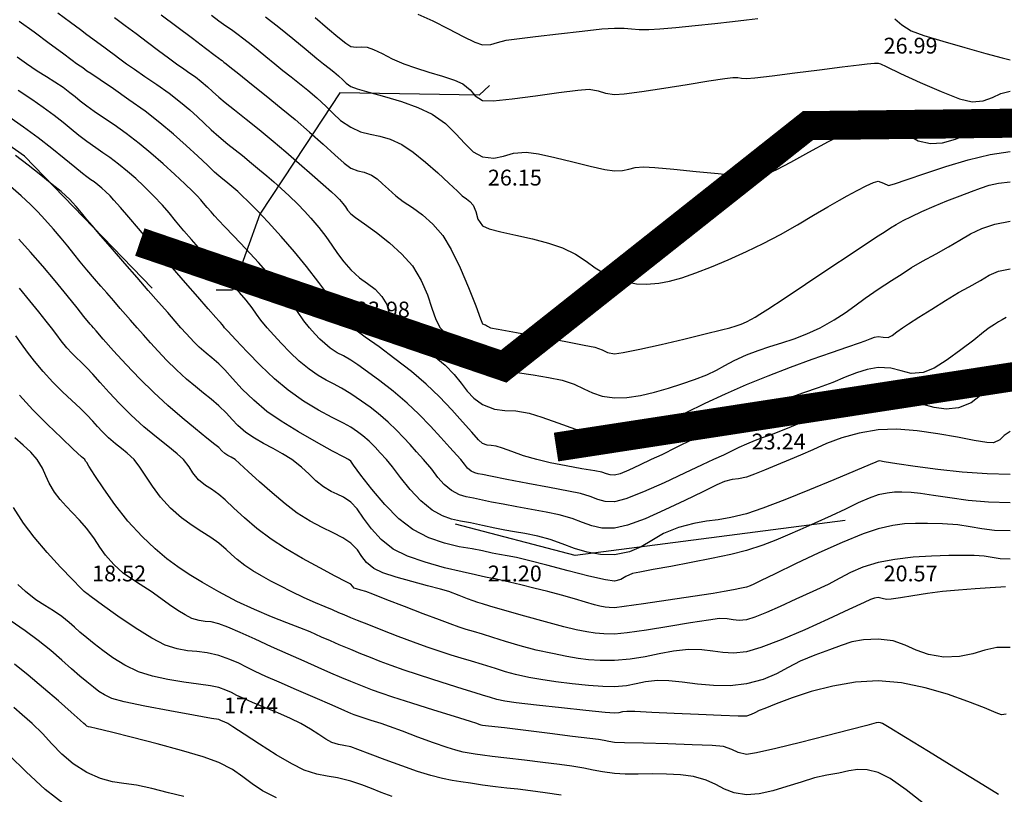
# Model space of a CAD drawing. Units: metres. Extents: x -132977 to -20998, y -286672 to -218598.
# Drawn here: x -23309 to -23271, y -285194 to -285164 of the extents above; entities that cross this region are included whole.
import ezdxf

# ---------------------------------------------------------------- set-up
doc = ezdxf.new("R2010")
doc.units = ezdxf.units.M
doc.header["$LTSCALE"] = 3
doc.header["$PDMODE"] = 1
doc.linetypes.add('NDTB_final$0$2-2', pattern=[10, 5, -5])
doc.layers.get('0').update_dxf_attribs({"lineweight": 0})
doc.layers.add('0 xref levantamento novo', color=7, linetype='Continuous', lineweight=0)
doc.layers.add('0 xref pp', color=7, linetype='Continuous', lineweight=0)
doc.layers.add('3.2-AAT.UP12.NDTB PP_PP-Planta Geral do PP$0$LOT-00-muro', color=7, linetype='Continuous', lineweight=15, true_color=0xe2986a)
for name, color, linetype in [('NDTB_final$0$CAMINHOS_PE_POSTO', 250, 'NDTB_final$0$2-2'), ('NDTB_final$0$Cotas1', 250, 'Continuous'), ('NDTB_final$0$CURVAS_DE_NIVEL_MESTRAS', 250, 'Continuous'), ('NDTB_final$0$CURVAS_DE_NIVEL_SECUNDARIAS', 250, 'Continuous'), ('NDTB_final$0$Pontos 3D', 250, 'Continuous')]:
    doc.layers.add(name, color=color, linetype=linetype)
doc.styles.add('NDTB_final$0$Standard', font='simplex.shx')

# ---------------------------------------------------------------- blocks, each defined once
blk = doc.blocks.new('3.2-AAT.UP12.NDTB PP_PP-Planta Geral do PP')
at = {"layer": '3.2-AAT.UP12.NDTB PP_PP-Planta Geral do PP$0$LOT-00-muro', "const_width": 1.1}
for points in [[(-23303.986, -285172.887), (-23290.195, -285177.597), (-23278.662, -285168.474), (-23258.337, -285168.235), (-23238.44, -285171.133), (-23218.709, -285170.458), (-23204.372, -285164.547)], [(-23288.21, -285180.655), (-23256.788, -285175.819)]]:
    blk.add_lwpolyline(points, dxfattribs=at)
blk = doc.blocks.new('*U106')
at = {"color": 0, "linetype": 'ByBlock', "lineweight": -2}
blk.add_point((0, 0), dxfattribs=at)
blk = doc.blocks.new('NDTB_final')
at = {"layer": 'NDTB_final$0$CAMINHOS_PE_POSTO', "flags": 128}
for points in [[(-23288.724, -285081.332), (-23289.441, -285085.453), (-23291.359, -285089.285), (-23295.424, -285091.7), (-23299.029, -285093.041), (-23303.286, -285096.95), (-23307.198, -285101.281), (-23313.038, -285104.598), (-23317.142, -285108.43), (-23316.568, -285112.545), (-23311.774, -285120.172), (-23308.054, -285126.091), (-23303.256, -285129.041), (-23297.081, -285134.253), (-23292.542, -285137.416), (-23287.48, -285138.375), (-23282.648, -285141.364), (-23285.505, -285144.393), (-23287.914, -285149.64), (-23287.914, -285153.14), (-23286.31, -285159.413), (-23289.213, -285165.586), (-23291.128, -285167.315), (-23296.407, -285167.235), (-23297.72, -285169.229), (-23299.433, -285171.828), (-23300.471, -285174.708), (-23303.449, -285174.708)], [(-23220.407, -285182.847), (-23223.804, -285179.543), (-23231.299, -285176.462), (-23243.026, -285175.918), (-23255.297, -285178.033), (-23260.773, -285179.804), (-23267.273, -285179.804), (-23274.434, -285183.066), (-23287.491, -285184.758), (-23295.833, -285182.583), (-23308.359, -285169.632), (-23316.459, -285163.953), (-23327.945, -285161.114)]]:
    blk.add_lwpolyline(points, dxfattribs=at)
at = {"layer": 'NDTB_final$0$CURVAS_DE_NIVEL_MESTRAS', "linetype": 'Continuous', "lineweight": -3, "flags": 128}
for points, elevation in [([(-23293.447, -285164.248), (-23292.875, -285164.508), (-23292.284, -285164.808), (-23291.734, -285165.094), (-23291.284, -285165.313), (-23290.994, -285165.412), (-23290.681, -285165.401), (-23290.425, -285165.322), (-23290.102, -285165.24), (-23289.699, -285165.186), (-23288.987, -285165.097), (-23288.114, -285164.992), (-23287.226, -285164.891), (-23286.47, -285164.813), (-23285.994, -285164.776), (-23285.63, -285164.779), (-23285.346, -285164.804), (-23285.062, -285164.83), (-23284.697, -285164.835), (-23284.281, -285164.809), (-23283.666, -285164.753), (-23282.942, -285164.679), (-23282.196, -285164.599), (-23281.517, -285164.525), (-23280.994, -285164.469), (-23280.56, -285164.421)], 27.5), ([(-23275.364, -285164.422), (-23275.106, -285164.657), (-23274.745, -285164.883), (-23274.273, -285165.057), (-23273.551, -285165.28), (-23272.721, -285165.517), (-23271.923, -285165.736), (-23271.3, -285165.905), (-23270.994, -285165.988)], 27.5), ([(-23304.946, -285164.378), (-23304.538, -285164.676), (-23304.13, -285164.98), (-23303.698, -285165.306), (-23303.276, -285165.626), (-23302.899, -285165.91), (-23302.6, -285166.132), (-23302.323, -285166.328), (-23302.091, -285166.485), (-23301.88, -285166.631), (-23301.66, -285166.798), (-23301.417, -285167.007), (-23301.232, -285167.184), (-23300.994, -285167.399), (-23300.75, -285167.599), (-23300.396, -285167.88), (-23299.958, -285168.227), (-23299.461, -285168.627), (-23298.929, -285169.067), (-23298.449, -285169.474), (-23297.942, -285169.911), (-23297.454, -285170.337), (-23297.031, -285170.71), (-23296.718, -285170.989), (-23296.561, -285171.132), (-23296.419, -285171.274), (-23296.287, -285171.425), (-23296.193, -285171.552), (-23296.11, -285171.673), (-23295.994, -285171.813), (-23295.816, -285171.952), (-23295.47, -285172.198), (-23295.02, -285172.528), (-23294.525, -285172.919), (-23294.049, -285173.348), (-23293.654, -285173.792), (-23293.318, -285174.339), (-23293.083, -285174.888), (-23292.912, -285175.397), (-23292.765, -285175.825), (-23292.602, -285176.132), (-23292.376, -285176.362), (-23292.154, -285176.512), (-23291.928, -285176.647), (-23291.688, -285176.826), (-23291.492, -285177.038), (-23291.357, -285177.227), (-23291.214, -285177.399), (-23290.994, -285177.558), (-23290.704, -285177.654), (-23290.247, -285177.742), (-23289.686, -285177.828), (-23289.081, -285177.917), (-23288.493, -285178.013), (-23287.984, -285178.122), (-23287.517, -285178.276), (-23287.153, -285178.443), (-23286.822, -285178.599), (-23286.459, -285178.721), (-23285.994, -285178.785), (-23285.521, -285178.772), (-23285.011, -285178.697), (-23284.482, -285178.577), (-23283.952, -285178.426), (-23283.438, -285178.262), (-23282.96, -285178.098), (-23282.493, -285177.916), (-23282.132, -285177.741), (-23281.809, -285177.563), (-23281.453, -285177.373), (-23280.994, -285177.161), (-23280.55, -285176.991), (-23280.105, -285176.845), (-23279.654, -285176.703), (-23279.19, -285176.55), (-23278.707, -285176.365), (-23278.201, -285176.132), (-23277.664, -285175.837), (-23277.252, -285175.568), (-23276.888, -285175.301), (-23276.494, -285175.011), (-23275.994, -285174.674), (-23275.493, -285174.349), (-23275.096, -285174.087), (-23274.731, -285173.852), (-23274.323, -285173.611), (-23273.799, -285173.327), (-23273.33, -285173.064), (-23272.91, -285172.81), (-23272.503, -285172.576), (-23272.072, -285172.372), (-23271.581, -285172.21), (-23270.994, -285172.1)], 25), ([(-23270.994, -285181.695), (-23271.87, -285181.674), (-23272.81, -285181.604), (-23273.743, -285181.504), (-23274.596, -285181.392), (-23275.295, -285181.288), (-23275.769, -285181.212), (-23275.944, -285181.182), (-23275.994, -285181.186), (-23276.038, -285181.206), (-23276.091, -285181.229), (-23276.308, -285181.321), (-23276.874, -285181.56), (-23277.676, -285181.895), (-23278.601, -285182.275), (-23279.538, -285182.649), (-23280.373, -285182.968), (-23280.994, -285183.18), (-23281.583, -285183.329), (-23282.062, -285183.409), (-23282.503, -285183.467), (-23282.981, -285183.55), (-23283.567, -285183.705), (-23284.139, -285183.936), (-23284.581, -285184.191), (-23284.98, -285184.433), (-23285.423, -285184.627), (-23285.994, -285184.736), (-23286.529, -285184.73), (-23287.033, -285184.64), (-23287.513, -285184.495), (-23287.978, -285184.326), (-23288.436, -285184.162), (-23288.896, -285184.034), (-23289.387, -285183.935), (-23289.787, -285183.865), (-23290.151, -285183.805), (-23290.535, -285183.733), (-23290.994, -285183.628), (-23291.454, -285183.529), (-23291.83, -285183.462), (-23292.168, -285183.386), (-23292.512, -285183.26), (-23292.905, -285183.043), (-23293.335, -285182.698), (-23293.743, -285182.262), (-23294.11, -285181.808), (-23294.415, -285181.407), (-23294.637, -285181.132), (-23294.873, -285180.87), (-23295.063, -285180.662), (-23295.298, -285180.436), (-23295.535, -285180.232), (-23295.735, -285180.083), (-23295.994, -285179.907), (-23296.272, -285179.749), (-23296.691, -285179.533), (-23297.209, -285179.256), (-23297.782, -285178.915), (-23298.367, -285178.505), (-23298.878, -285178.074), (-23299.413, -285177.566), (-23299.922, -285177.05), (-23300.353, -285176.594), (-23300.653, -285176.265), (-23300.772, -285176.132), (-23300.82, -285176.069), (-23300.868, -285176.006), (-23300.927, -285175.941), (-23300.994, -285175.87), (-23301.109, -285175.739), (-23301.392, -285175.417), (-23301.792, -285174.961), (-23302.26, -285174.426), (-23302.748, -285173.868), (-23303.205, -285173.343), (-23303.629, -285172.853), (-23304.036, -285172.379), (-23304.407, -285171.944), (-23304.724, -285171.575), (-23304.966, -285171.296), (-23305.116, -285171.132), (-23305.282, -285170.968), (-23305.422, -285170.842), (-23305.577, -285170.715), (-23305.723, -285170.606), (-23305.844, -285170.525), (-23305.994, -285170.42), (-23306.158, -285170.288), (-23306.452, -285170.045), (-23306.848, -285169.72), (-23307.322, -285169.341), (-23307.845, -285168.935), (-23308.393, -285168.531), (-23308.955, -285168.142)], 22.5), ([(-23270.994, -285188.256), (-23271.506, -285188.253), (-23271.963, -285188.35), (-23272.415, -285188.485), (-23272.914, -285188.594), (-23273.509, -285188.617), (-23274.089, -285188.52), (-23274.554, -285188.349), (-23274.977, -285188.158), (-23275.433, -285188.001), (-23275.994, -285187.931), (-23276.553, -285187.956), (-23277, -285188.038), (-23277.408, -285188.169), (-23277.85, -285188.337), (-23278.397, -285188.535), (-23278.951, -285188.762), (-23279.414, -285189.009), (-23279.86, -285189.252), (-23280.362, -285189.468), (-23280.994, -285189.632), (-23281.61, -285189.696), (-23282.239, -285189.686), (-23282.854, -285189.633), (-23283.43, -285189.564), (-23283.941, -285189.51), (-23284.36, -285189.498), (-23284.821, -285189.55), (-23285.178, -285189.627), (-23285.534, -285189.7), (-23285.994, -285189.738), (-23286.433, -285189.727), (-23286.985, -285189.686), (-23287.597, -285189.623), (-23288.214, -285189.546), (-23288.782, -285189.464), (-23289.246, -285189.384), (-23289.743, -285189.277), (-23290.126, -285189.171), (-23290.506, -285189.05), (-23290.994, -285188.899), (-23291.42, -285188.773), (-23291.801, -285188.658), (-23292.179, -285188.541), (-23292.596, -285188.404), (-23293.095, -285188.233), (-23293.609, -285188.047), (-23294.188, -285187.829), (-23294.775, -285187.603), (-23295.31, -285187.394), (-23295.736, -285187.225), (-23295.994, -285187.121), (-23296.242, -285187.017), (-23296.437, -285186.93), (-23296.682, -285186.82), (-23296.961, -285186.704), (-23297.326, -285186.553), (-23297.761, -285186.364), (-23298.249, -285186.132), (-23298.647, -285185.931), (-23299.024, -285185.732), (-23299.378, -285185.536), (-23299.706, -285185.34), (-23300.004, -285185.142), (-23300.294, -285184.92), (-23300.506, -285184.728), (-23300.714, -285184.53), (-23300.994, -285184.293), (-23301.291, -285184.084), (-23301.632, -285183.872), (-23302.008, -285183.631), (-23302.409, -285183.338), (-23302.829, -285182.967), (-23303.207, -285182.547), (-23303.507, -285182.137), (-23303.757, -285181.753), (-23303.98, -285181.413), (-23304.202, -285181.132), (-23304.462, -285180.883), (-23304.687, -285180.706), (-23304.912, -285180.537), (-23305.172, -285180.31), (-23305.411, -285180.071), (-23305.588, -285179.876), (-23305.763, -285179.677), (-23305.994, -285179.43), (-23306.251, -285179.179), (-23306.564, -285178.887), (-23306.914, -285178.558), (-23307.283, -285178.192), (-23307.654, -285177.792), (-23307.98, -285177.402), (-23308.244, -285177.056), (-23308.471, -285176.739), (-23308.686, -285176.435)], 20), ([(-23294.42, -285193.9), (-23294.833, -285193.748), (-23295.201, -285193.597), (-23295.573, -285193.451), (-23295.994, -285193.311), (-23296.491, -285193.192), (-23296.888, -285193.13), (-23297.279, -285193.055), (-23297.756, -285192.894), (-23298.22, -285192.662), (-23298.815, -285192.313), (-23299.449, -285191.916), (-23300.028, -285191.54), (-23300.459, -285191.256), (-23300.651, -285191.132), (-23300.794, -285191.067), (-23300.89, -285191.028), (-23300.942, -285191.004), (-23300.994, -285190.982), (-23301.268, -285190.934), (-23301.949, -285190.813), (-23302.852, -285190.649), (-23303.792, -285190.47), (-23304.584, -285190.304), (-23305.042, -285190.18), (-23305.328, -285190.046), (-23305.539, -285189.911), (-23305.74, -285189.755), (-23305.994, -285189.556), (-23306.259, -285189.338), (-23306.572, -285189.058), (-23306.937, -285188.729), (-23307.359, -285188.365), (-23307.841, -285187.979), (-23308.33, -285187.621), (-23308.898, -285187.229)], 17.5)]:
    blk.add_lwpolyline(points, dxfattribs=dict(at, elevation=elevation))
at = {"layer": 'NDTB_final$0$CURVAS_DE_NIVEL_SECUNDARIAS', "linetype": 'Continuous', "lineweight": -3, "flags": 128}
for points, elevation in [([(-23297.343, -285164.383), (-23296.879, -285164.778), (-23296.485, -285165.111), (-23296.182, -285165.353), (-23295.994, -285165.472), (-23295.78, -285165.508), (-23295.591, -285165.487), (-23295.365, -285165.503), (-23295.123, -285165.593), (-23294.805, -285165.748), (-23294.419, -285165.938), (-23293.974, -285166.132), (-23293.536, -285166.285), (-23293.026, -285166.443), (-23292.511, -285166.6), (-23292.062, -285166.749), (-23291.747, -285166.885), (-23291.47, -285167.118), (-23291.277, -285167.352), (-23290.994, -285167.523), (-23290.591, -285167.531), (-23289.872, -285167.46), (-23288.993, -285167.345), (-23288.11, -285167.223), (-23287.38, -285167.128), (-23286.958, -285167.096), (-23286.612, -285167.156), (-23286.339, -285167.247), (-23285.994, -285167.301), (-23285.622, -285167.269), (-23284.956, -285167.179), (-23284.12, -285167.051), (-23283.234, -285166.911), (-23282.422, -285166.782), (-23281.807, -285166.686), (-23281.509, -285166.647), (-23281.325, -285166.657), (-23281.178, -285166.682), (-23280.994, -285166.693), (-23280.678, -285166.662), (-23280.019, -285166.584), (-23279.155, -285166.476), (-23278.224, -285166.359), (-23277.365, -285166.25), (-23276.716, -285166.169), (-23276.416, -285166.132), (-23276.138, -285166.11), (-23275.994, -285166.103), (-23275.918, -285166.132), (-23275.701, -285166.237), (-23275.151, -285166.499), (-23274.409, -285166.84), (-23273.615, -285167.184), (-23272.911, -285167.454), (-23272.436, -285167.574), (-23272.017, -285167.533), (-23271.67, -285167.403), (-23271.345, -285167.259), (-23270.994, -285167.173)], 27), ([(-23299.219, -285164.357), (-23298.719, -285164.748), (-23298.186, -285165.177), (-23297.684, -285165.588), (-23297.276, -285165.925), (-23297.024, -285166.132), (-23296.81, -285166.303), (-23296.638, -285166.441), (-23296.454, -285166.592), (-23296.294, -285166.744), (-23296.17, -285166.869), (-23295.994, -285166.994), (-23295.751, -285167.08), (-23295.3, -285167.204), (-23294.717, -285167.365), (-23294.073, -285167.559), (-23293.443, -285167.784), (-23292.901, -285168.039), (-23292.4, -285168.394), (-23292.006, -285168.782), (-23291.672, -285169.155), (-23291.35, -285169.463), (-23290.994, -285169.656), (-23290.565, -285169.707), (-23290.198, -285169.629), (-23289.817, -285169.521), (-23289.343, -285169.481), (-23288.876, -285169.546), (-23288.26, -285169.68), (-23287.578, -285169.846), (-23286.916, -285170.011), (-23286.36, -285170.139), (-23285.994, -285170.194), (-23285.687, -285170.178), (-23285.447, -285170.125), (-23285.206, -285170.067), (-23284.896, -285170.034), (-23284.464, -285170.056), (-23283.751, -285170.121), (-23282.904, -285170.207), (-23282.065, -285170.295), (-23281.38, -285170.361), (-23280.994, -285170.386), (-23280.686, -285170.379), (-23280.441, -285170.354), (-23280.144, -285170.282), (-23279.846, -285170.143), (-23279.315, -285169.855), (-23278.632, -285169.48), (-23277.878, -285169.08), (-23277.133, -285168.716), (-23276.478, -285168.449), (-23275.994, -285168.341), (-23275.541, -285168.413), (-23275.182, -285168.604), (-23274.852, -285168.841), (-23274.486, -285169.05), (-23274.02, -285169.158), (-23273.559, -285169.121), (-23273.075, -285168.984), (-23272.571, -285168.791), (-23272.054, -285168.586), (-23271.526, -285168.413), (-23270.994, -285168.316)], 26.5), ([(-23301.272, -285164.292), (-23300.994, -285164.499), (-23300.727, -285164.692), (-23300.517, -285164.838), (-23300.308, -285164.986), (-23300.045, -285165.183), (-23299.76, -285165.405), (-23299.498, -285165.617), (-23299.216, -285165.85), (-23298.871, -285166.132), (-23298.561, -285166.381), (-23298.252, -285166.626), (-23297.94, -285166.876), (-23297.617, -285167.137), (-23297.279, -285167.417), (-23296.924, -285167.745), (-23296.661, -285168.021), (-23296.385, -285168.275), (-23295.994, -285168.538), (-23295.62, -285168.706), (-23295.257, -285168.802), (-23294.888, -285168.879), (-23294.493, -285168.992), (-23294.055, -285169.193), (-23293.629, -285169.478), (-23293.158, -285169.856), (-23292.69, -285170.268), (-23292.271, -285170.657), (-23291.949, -285170.964), (-23291.769, -285171.132), (-23291.609, -285171.252), (-23291.48, -285171.346), (-23291.349, -285171.487), (-23291.252, -285171.726), (-23291.172, -285172.013), (-23290.994, -285172.276), (-23290.742, -285172.389), (-23290.298, -285172.505), (-23289.729, -285172.629), (-23289.104, -285172.766), (-23288.494, -285172.923), (-23287.966, -285173.104), (-23287.472, -285173.351), (-23287.073, -285173.611), (-23286.723, -285173.862), (-23286.379, -285174.084), (-23285.994, -285174.256), (-23285.538, -285174.396), (-23285.162, -285174.47), (-23284.78, -285174.485), (-23284.308, -285174.446), (-23283.908, -285174.372), (-23283.44, -285174.241), (-23282.91, -285174.058), (-23282.322, -285173.827), (-23281.682, -285173.556), (-23280.994, -285173.25), (-23280.362, -285172.943), (-23279.705, -285172.594), (-23279.056, -285172.228), (-23278.445, -285171.873), (-23277.906, -285171.554), (-23277.471, -285171.298), (-23277.172, -285171.132), (-23276.795, -285170.936), (-23276.455, -285170.76), (-23276.178, -285170.632), (-23275.994, -285170.581), (-23275.801, -285170.656), (-23275.604, -285170.742), (-23275.378, -285170.682), (-23274.897, -285170.517), (-23274.227, -285170.285), (-23273.435, -285170.025), (-23272.588, -285169.776), (-23271.752, -285169.574), (-23270.994, -285169.46)], 26), ([(-23303.18, -285164.272), (-23302.58, -285164.721), (-23301.995, -285165.162), (-23301.492, -285165.542), (-23301.136, -285165.812), (-23300.994, -285165.919), (-23300.932, -285165.963), (-23300.87, -285166.008), (-23300.799, -285166.065), (-23300.717, -285166.132), (-23300.576, -285166.244), (-23300.233, -285166.516), (-23299.752, -285166.9), (-23299.196, -285167.347), (-23298.625, -285167.81), (-23298.104, -285168.242), (-23297.549, -285168.723), (-23297.04, -285169.183), (-23296.598, -285169.587), (-23296.242, -285169.898), (-23295.994, -285170.082), (-23295.721, -285170.191), (-23295.483, -285170.239), (-23295.209, -285170.347), (-23294.99, -285170.496), (-23294.783, -285170.676), (-23294.558, -285170.887), (-23294.284, -285171.132), (-23293.999, -285171.345), (-23293.654, -285171.581), (-23293.273, -285171.86), (-23292.881, -285172.206), (-23292.502, -285172.64), (-23292.18, -285173.167), (-23291.843, -285173.865), (-23291.524, -285174.614), (-23291.255, -285175.297), (-23291.068, -285175.795), (-23290.994, -285175.991), (-23290.94, -285176.007), (-23290.883, -285176.021), (-23290.805, -285176.071), (-23290.693, -285176.132), (-23290.403, -285176.189), (-23289.715, -285176.315), (-23288.818, -285176.478), (-23287.897, -285176.648), (-23287.141, -285176.79), (-23286.735, -285176.873), (-23286.468, -285176.972), (-23286.26, -285177.068), (-23285.994, -285177.121), (-23285.662, -285177.076), (-23285.032, -285176.947), (-23284.225, -285176.765), (-23283.36, -285176.561), (-23282.559, -285176.367), (-23281.941, -285176.214), (-23281.626, -285176.132), (-23281.388, -285176.059), (-23281.199, -285175.992), (-23280.994, -285175.904), (-23280.806, -285175.813), (-23280.661, -285175.73), (-23280.482, -285175.62), (-23280.185, -285175.427), (-23279.568, -285175.02), (-23278.753, -285174.48), (-23277.865, -285173.89), (-23277.026, -285173.334), (-23276.361, -285172.895), (-23275.994, -285172.655), (-23275.733, -285172.485), (-23275.53, -285172.351), (-23275.323, -285172.225), (-23275.051, -285172.075), (-23274.738, -285171.918), (-23274.341, -285171.73), (-23273.883, -285171.525), (-23273.392, -285171.321), (-23272.894, -285171.132), (-23272.462, -285170.972), (-23272.116, -285170.84), (-23271.796, -285170.736), (-23271.442, -285170.658), (-23270.994, -285170.604)], 25.5), ([(-23307.093, -285164.2), (-23306.616, -285164.555), (-23306.24, -285164.837), (-23305.994, -285165.02), (-23305.763, -285165.187), (-23305.579, -285165.319), (-23305.349, -285165.487), (-23305.149, -285165.637), (-23304.957, -285165.783), (-23304.747, -285165.942), (-23304.49, -285166.132), (-23304.194, -285166.339), (-23303.798, -285166.608), (-23303.345, -285166.918), (-23302.879, -285167.25), (-23302.443, -285167.581), (-23302.085, -285167.881), (-23301.796, -285168.143), (-23301.542, -285168.387), (-23301.287, -285168.629), (-23300.994, -285168.89), (-23300.649, -285169.176), (-23300.375, -285169.392), (-23300.1, -285169.608), (-23299.753, -285169.891), (-23299.448, -285170.146), (-23299.17, -285170.378), (-23298.903, -285170.606), (-23298.629, -285170.851), (-23298.331, -285171.132), (-23297.999, -285171.457), (-23297.746, -285171.717), (-23297.504, -285171.987), (-23297.203, -285172.341), (-23296.942, -285172.675), (-23296.71, -285173.003), (-23296.488, -285173.324), (-23296.256, -285173.637), (-23295.994, -285173.941), (-23295.657, -285174.244), (-23295.351, -285174.461), (-23295.069, -285174.668), (-23294.807, -285174.945), (-23294.629, -285175.259), (-23294.543, -285175.543), (-23294.456, -285175.825), (-23294.273, -285176.132), (-23294.01, -285176.389), (-23293.662, -285176.645), (-23293.258, -285176.914), (-23292.831, -285177.21), (-23292.41, -285177.548), (-23292.067, -285177.902), (-23291.811, -285178.231), (-23291.585, -285178.533), (-23291.332, -285178.804), (-23290.994, -285179.04), (-23290.546, -285179.216), (-23290.152, -285179.266), (-23289.738, -285179.285), (-23289.232, -285179.37), (-23288.752, -285179.517), (-23288.136, -285179.734), (-23287.469, -285179.977), (-23286.834, -285180.205), (-23286.315, -285180.377), (-23285.994, -285180.45), (-23285.677, -285180.435), (-23285.422, -285180.364), (-23285.112, -285180.25), (-23284.863, -285180.141), (-23284.457, -285179.941), (-23283.92, -285179.67), (-23283.279, -285179.349), (-23282.56, -285178.997), (-23281.789, -285178.637), (-23280.994, -285178.287), (-23280.169, -285177.952), (-23279.324, -285177.628), (-23278.507, -285177.329), (-23277.767, -285177.066), (-23277.152, -285176.853), (-23276.71, -285176.703), (-23276.49, -285176.628), (-23276.3, -285176.554), (-23276.145, -285176.494), (-23275.994, -285176.46), (-23275.805, -285176.489), (-23275.624, -285176.502), (-23275.47, -285176.425), (-23275.296, -285176.29), (-23275.08, -285176.132), (-23274.853, -285175.986), (-23274.462, -285175.736), (-23273.972, -285175.426), (-23273.446, -285175.1), (-23272.95, -285174.803), (-23272.548, -285174.578), (-23272.125, -285174.338), (-23271.79, -285174.141), (-23271.445, -285173.993), (-23270.994, -285173.898)], 24.5), ([(-23271.149, -285175.744), (-23271.297, -285175.829), (-23271.434, -285175.907), (-23271.595, -285176.006), (-23271.79, -285176.132), (-23272.002, -285176.295), (-23272.38, -285176.598), (-23272.862, -285176.972), (-23273.383, -285177.349), (-23273.88, -285177.659), (-23274.291, -285177.835), (-23274.745, -285177.866), (-23275.125, -285177.772), (-23275.514, -285177.662), (-23275.994, -285177.64), (-23276.418, -285177.717), (-23276.825, -285177.843), (-23277.248, -285178.009), (-23277.72, -285178.202), (-23278.273, -285178.411), (-23278.829, -285178.604), (-23279.324, -285178.774), (-23279.814, -285178.947), (-23280.353, -285179.152), (-23280.994, -285179.414), (-23281.63, -285179.695), (-23282.319, -285180.02), (-23283.011, -285180.357), (-23283.656, -285180.675), (-23284.202, -285180.944), (-23284.6, -285181.132), (-23285.047, -285181.339), (-23285.45, -285181.525), (-23285.775, -285181.663), (-23285.994, -285181.724), (-23286.162, -285181.712), (-23286.298, -285181.663), (-23286.471, -285181.609), (-23286.742, -285181.559), (-23287.231, -285181.474), (-23287.83, -285181.365), (-23288.435, -285181.247), (-23288.938, -285181.132), (-23289.441, -285180.983), (-23289.886, -285180.828), (-23290.242, -285180.697), (-23290.48, -285180.618), (-23290.67, -285180.59), (-23290.824, -285180.58), (-23290.994, -285180.521), (-23291.149, -285180.382), (-23291.407, -285180.095), (-23291.752, -285179.7), (-23292.166, -285179.238), (-23292.632, -285178.748), (-23293.132, -285178.27), (-23293.695, -285177.794), (-23294.315, -285177.31), (-23294.92, -285176.86), (-23295.44, -285176.485), (-23295.805, -285176.229), (-23295.944, -285176.132), (-23295.994, -285176.068), (-23296.096, -285175.926), (-23296.363, -285175.556), (-23296.748, -285175.03), (-23297.201, -285174.423), (-23297.674, -285173.808), (-23298.119, -285173.257), (-23298.625, -285172.676), (-23299.117, -285172.139), (-23299.556, -285171.68), (-23299.898, -285171.333), (-23300.102, -285171.132), (-23300.274, -285170.971), (-23300.419, -285170.849), (-23300.578, -285170.716), (-23300.727, -285170.596), (-23300.846, -285170.502), (-23300.994, -285170.381), (-23301.15, -285170.236), (-23301.422, -285169.975), (-23301.788, -285169.628), (-23302.226, -285169.224), (-23302.713, -285168.793), (-23303.227, -285168.365), (-23303.79, -285167.932), (-23304.398, -285167.493), (-23304.986, -285167.084), (-23305.49, -285166.741), (-23305.847, -285166.503), (-23305.994, -285166.405), (-23306.07, -285166.345), (-23306.147, -285166.285), (-23306.248, -285166.22), (-23306.383, -285166.132), (-23306.551, -285166.008), (-23306.922, -285165.732), (-23307.426, -285165.358), (-23307.994, -285164.939), (-23308.557, -285164.529)], 24), ([(-23270.994, -285177.83), (-23271.473, -285178.095), (-23271.822, -285178.4), (-23272.127, -285178.706), (-23272.477, -285178.975), (-23272.958, -285179.168), (-23273.425, -285179.215), (-23273.88, -285179.152), (-23274.343, -285179.031), (-23274.835, -285178.901), (-23275.379, -285178.814), (-23275.994, -285178.821), (-23276.612, -285178.933), (-23277.302, -285179.129), (-23278.014, -285179.374), (-23278.696, -285179.636), (-23279.298, -285179.882), (-23279.768, -285180.079), (-23280.056, -285180.194), (-23280.394, -285180.311), (-23280.662, -285180.406), (-23280.994, -285180.54), (-23281.282, -285180.67), (-23281.56, -285180.806), (-23281.865, -285180.958), (-23282.237, -285181.132), (-23282.67, -285181.334), (-23283.335, -285181.647), (-23284.116, -285182.007), (-23284.897, -285182.35), (-23285.562, -285182.612), (-23285.994, -285182.728), (-23286.348, -285182.717), (-23286.63, -285182.637), (-23286.915, -285182.525), (-23287.279, -285182.417), (-23287.74, -285182.324), (-23288.454, -285182.186), (-23289.278, -285182.03), (-23290.072, -285181.879), (-23290.691, -285181.761), (-23290.994, -285181.699), (-23291.157, -285181.666), (-23291.286, -285181.636), (-23291.428, -285181.566), (-23291.564, -285181.45), (-23291.678, -285181.306), (-23291.822, -285181.132), (-23291.972, -285180.962), (-23292.23, -285180.669), (-23292.572, -285180.288), (-23292.973, -285179.857), (-23293.408, -285179.413), (-23293.854, -285178.992), (-23294.385, -285178.539), (-23294.895, -285178.141), (-23295.353, -285177.805), (-23295.729, -285177.543), (-23295.994, -285177.365), (-23296.272, -285177.201), (-23296.502, -285177.084), (-23296.769, -285176.907), (-23296.979, -285176.735), (-23297.159, -285176.567), (-23297.34, -285176.374), (-23297.554, -285176.132), (-23297.765, -285175.867), (-23298.013, -285175.524), (-23298.304, -285175.117), (-23298.643, -285174.662), (-23299.035, -285174.173), (-23299.489, -285173.656), (-23299.97, -285173.138), (-23300.421, -285172.668), (-23300.781, -285172.296), (-23300.994, -285172.074), (-23301.159, -285171.889), (-23301.288, -285171.739), (-23301.433, -285171.571), (-23301.567, -285171.412), (-23301.672, -285171.284), (-23301.813, -285171.132), (-23301.98, -285170.968), (-23302.276, -285170.686), (-23302.664, -285170.324), (-23303.107, -285169.921), (-23303.568, -285169.516), (-23304.01, -285169.148), (-23304.5, -285168.773), (-23304.954, -285168.451), (-23305.362, -285168.176), (-23305.712, -285167.942), (-23305.994, -285167.743), (-23306.249, -285167.545), (-23306.442, -285167.385), (-23306.637, -285167.226), (-23306.895, -285167.033), (-23307.202, -285166.826), (-23307.52, -285166.628), (-23307.873, -285166.408), (-23308.288, -285166.132), (-23308.635, -285165.886)], 23.5), ([(-23270.994, -285180.07), (-23271.226, -285180.22), (-23271.393, -285180.383), (-23271.626, -285180.5), (-23271.885, -285180.488), (-23272.361, -285180.406), (-23272.996, -285180.285), (-23273.733, -285180.154), (-23274.517, -285180.043), (-23275.289, -285179.982), (-23275.994, -285180.001), (-23276.719, -285180.122), (-23277.372, -285180.306), (-23277.959, -285180.525), (-23278.48, -285180.754), (-23278.939, -285180.965), (-23279.339, -285181.132), (-23279.86, -285181.335), (-23280.311, -285181.524), (-23280.689, -285181.681), (-23280.994, -285181.791), (-23281.288, -285181.857), (-23281.528, -285181.89), (-23281.822, -285181.96), (-23282.117, -285182.089), (-23282.646, -285182.346), (-23283.328, -285182.68), (-23284.084, -285183.038), (-23284.833, -285183.368), (-23285.497, -285183.617), (-23285.994, -285183.732), (-23286.469, -285183.728), (-23286.853, -285183.645), (-23287.208, -285183.513), (-23287.598, -285183.363), (-23288.087, -285183.225), (-23288.59, -285183.122), (-23289.139, -285183.019), (-23289.693, -285182.918), (-23290.214, -285182.822), (-23290.66, -285182.737), (-23290.994, -285182.664), (-23291.338, -285182.592), (-23291.612, -285182.541), (-23291.871, -285182.461), (-23292.167, -285182.305), (-23292.453, -285182.075), (-23292.685, -285181.806), (-23292.924, -285181.493), (-23293.229, -285181.132), (-23293.497, -285180.837), (-23293.741, -285180.562), (-23293.986, -285180.292), (-23294.257, -285180.014), (-23294.576, -285179.714), (-23294.953, -285179.386), (-23295.26, -285179.143), (-23295.579, -285178.916), (-23295.994, -285178.636), (-23296.348, -285178.417), (-23296.647, -285178.26), (-23296.927, -285178.119), (-23297.222, -285177.949), (-23297.568, -285177.706), (-23297.942, -285177.395), (-23298.295, -285177.065), (-23298.621, -285176.733), (-23298.912, -285176.416), (-23299.163, -285176.132), (-23299.395, -285175.848), (-23299.561, -285175.614), (-23299.725, -285175.378), (-23299.951, -285175.089), (-23300.208, -285174.799), (-23300.442, -285174.553), (-23300.692, -285174.296), (-23300.994, -285173.972), (-23301.258, -285173.677), (-23301.51, -285173.39), (-23301.763, -285173.099), (-23302.029, -285172.792), (-23302.319, -285172.457), (-23302.637, -285172.081), (-23302.88, -285171.783), (-23303.128, -285171.491), (-23303.464, -285171.132), (-23303.829, -285170.768), (-23304.142, -285170.477), (-23304.448, -285170.213), (-23304.794, -285169.932), (-23305.122, -285169.682), (-23305.389, -285169.5), (-23305.657, -285169.322), (-23305.994, -285169.082), (-23306.294, -285168.849), (-23306.583, -285168.612), (-23306.887, -285168.361), (-23307.232, -285168.088), (-23307.644, -285167.782), (-23308.082, -285167.482), (-23308.595, -285167.146)], 23), ([(-23270.994, -285182.764), (-23271.812, -285182.744), (-23272.586, -285182.675), (-23273.29, -285182.581), (-23273.902, -285182.485), (-23274.396, -285182.409), (-23274.751, -285182.375), (-23275.103, -285182.368), (-23275.381, -285182.368), (-23275.654, -285182.396), (-23275.994, -285182.467), (-23276.344, -285182.586), (-23276.759, -285182.771), (-23277.24, -285183.003), (-23277.786, -285183.265), (-23278.399, -285183.537), (-23278.969, -285183.785), (-23279.437, -285183.995), (-23279.88, -285184.185), (-23280.373, -285184.371), (-23280.994, -285184.57), (-23281.59, -285184.725), (-23282.313, -285184.882), (-23283.093, -285185.035), (-23283.855, -285185.175), (-23284.527, -285185.296), (-23285.038, -285185.39), (-23285.313, -285185.451), (-23285.559, -285185.564), (-23285.749, -285185.676), (-23285.994, -285185.74), (-23286.337, -285185.691), (-23286.967, -285185.546), (-23287.752, -285185.347), (-23288.558, -285185.136), (-23289.253, -285184.953), (-23289.704, -285184.842), (-23290.066, -285184.77), (-23290.351, -285184.724), (-23290.634, -285184.674), (-23290.994, -285184.593), (-23291.391, -285184.515), (-23291.883, -285184.43), (-23292.441, -285184.301), (-23293.038, -285184.097), (-23293.644, -285183.782), (-23294.165, -285183.37), (-23294.696, -285182.829), (-23295.191, -285182.249), (-23295.603, -285181.723), (-23295.886, -285181.339), (-23295.994, -285181.188), (-23296.071, -285181.132), (-23296.242, -285181.042), (-23296.679, -285180.809), (-23297.286, -285180.474), (-23297.967, -285180.083), (-23298.626, -285179.679), (-23299.166, -285179.304), (-23299.67, -285178.879), (-23300.105, -285178.455), (-23300.471, -285178.062), (-23300.768, -285177.733), (-23300.994, -285177.5), (-23301.258, -285177.274), (-23301.475, -285177.103), (-23301.735, -285176.873), (-23301.932, -285176.679), (-23302.084, -285176.516), (-23302.235, -285176.347), (-23302.426, -285176.132), (-23302.644, -285175.887), (-23302.93, -285175.562), (-23303.274, -285175.169), (-23303.664, -285174.72), (-23304.091, -285174.229), (-23304.554, -285173.695), (-23305.027, -285173.15), (-23305.458, -285172.651), (-23305.797, -285172.257), (-23305.994, -285172.026), (-23306.143, -285171.845), (-23306.26, -285171.698), (-23306.398, -285171.536), (-23306.533, -285171.386), (-23306.643, -285171.27), (-23306.789, -285171.132), (-23306.973, -285170.976), (-23307.304, -285170.704), (-23307.736, -285170.357), (-23308.219, -285169.976), (-23308.704, -285169.603)], 22), ([(-23270.994, -285183.834), (-23271.593, -285183.814), (-23272.076, -285183.752), (-23272.515, -285183.673), (-23272.985, -285183.604), (-23273.557, -285183.569), (-23274.126, -285183.556), (-23274.583, -285183.55), (-23275, -285183.568), (-23275.446, -285183.628), (-23275.994, -285183.749), (-23276.575, -285183.944), (-23277.361, -285184.27), (-23278.248, -285184.668), (-23279.13, -285185.082), (-23279.904, -285185.454), (-23280.464, -285185.728), (-23280.708, -285185.846), (-23280.849, -285185.908), (-23280.994, -285185.96), (-23281.183, -285186.006), (-23281.479, -285186.066), (-23281.839, -285186.132), (-23282.26, -285186.2), (-23283.029, -285186.318), (-23283.966, -285186.46), (-23284.892, -285186.596), (-23285.628, -285186.699), (-23285.994, -285186.741), (-23286.191, -285186.738), (-23286.348, -285186.719), (-23286.544, -285186.682), (-23286.757, -285186.629), (-23287.091, -285186.534), (-23287.516, -285186.411), (-23288.003, -285186.272), (-23288.523, -285186.132), (-23289.047, -285185.999), (-23289.542, -285185.877), (-23289.973, -285185.774), (-23290.308, -285185.696), (-23290.512, -285185.65), (-23290.685, -285185.617), (-23290.823, -285185.594), (-23290.994, -285185.557), (-23291.258, -285185.5), (-23291.774, -285185.387), (-23292.442, -285185.226), (-23293.165, -285185.022), (-23293.845, -285184.785), (-23294.382, -285184.52), (-23294.844, -285184.155), (-23295.208, -285183.75), (-23295.502, -285183.349), (-23295.754, -285182.998), (-23295.994, -285182.742), (-23296.265, -285182.557), (-23296.5, -285182.443), (-23296.739, -285182.333), (-23297.023, -285182.161), (-23297.311, -285181.931), (-23297.57, -285181.687), (-23297.856, -285181.422), (-23298.223, -285181.132), (-23298.574, -285180.906), (-23298.936, -285180.706), (-23299.297, -285180.516), (-23299.644, -285180.32), (-23299.965, -285180.103), (-23300.272, -285179.841), (-23300.491, -285179.612), (-23300.704, -285179.374), (-23300.994, -285179.088), (-23301.278, -285178.842), (-23301.568, -285178.608), (-23301.877, -285178.362), (-23302.215, -285178.078), (-23302.594, -285177.732), (-23302.969, -285177.362), (-23303.294, -285177.02), (-23303.582, -285176.703), (-23303.842, -285176.408), (-23304.087, -285176.132), (-23304.34, -285175.849), (-23304.535, -285175.626), (-23304.728, -285175.402), (-23304.977, -285175.115), (-23305.239, -285174.814), (-23305.466, -285174.554), (-23305.702, -285174.281), (-23305.994, -285173.938), (-23306.247, -285173.631), (-23306.483, -285173.337), (-23306.719, -285173.042), (-23306.973, -285172.734), (-23307.263, -285172.401), (-23307.593, -285172.03), (-23307.854, -285171.744), (-23308.126, -285171.469), (-23308.489, -285171.132), (-23308.886, -285170.786)], 21.5), ([(-23270.994, -285184.904), (-23271.379, -285184.886), (-23271.678, -285184.839), (-23271.978, -285184.789), (-23272.364, -285184.762), (-23272.764, -285184.759), (-23273.32, -285184.763), (-23273.976, -285184.784), (-23274.677, -285184.83), (-23275.368, -285184.909), (-23275.994, -285185.03), (-23276.587, -285185.21), (-23277.045, -285185.405), (-23277.453, -285185.62), (-23277.9, -285185.861), (-23278.471, -285186.132), (-23279.115, -285186.419), (-23279.71, -285186.691), (-23280.235, -285186.926), (-23280.67, -285187.103), (-23280.994, -285187.198), (-23281.275, -285187.222), (-23281.501, -285187.199), (-23281.729, -285187.165), (-23282.019, -285187.157), (-23282.426, -285187.208), (-23283.108, -285187.316), (-23283.936, -285187.453), (-23284.779, -285187.589), (-23285.508, -285187.694), (-23285.994, -285187.74), (-23286.403, -285187.738), (-23286.722, -285187.711), (-23287.041, -285187.66), (-23287.444, -285187.582), (-23287.917, -285187.47), (-23288.612, -285187.283), (-23289.398, -285187.062), (-23290.145, -285186.846), (-23290.72, -285186.678), (-23290.994, -285186.597), (-23291.171, -285186.544), (-23291.347, -285186.485), (-23291.563, -285186.401), (-23291.88, -285186.275), (-23292.268, -285186.132), (-23292.59, -285186.039), (-23293.087, -285185.909), (-23293.673, -285185.754), (-23294.264, -285185.586), (-23294.775, -285185.417), (-23295.121, -285185.259), (-23295.393, -285185.033), (-23295.567, -285184.799), (-23295.736, -285184.554), (-23295.994, -285184.295), (-23296.295, -285184.097), (-23296.656, -285183.91), (-23297.07, -285183.708), (-23297.527, -285183.466), (-23298.017, -285183.155), (-23298.472, -285182.809), (-23298.966, -285182.395), (-23299.45, -285181.966), (-23299.878, -285181.577), (-23300.202, -285181.281), (-23300.374, -285181.132), (-23300.523, -285181.039), (-23300.65, -285180.973), (-23300.764, -285180.902), (-23300.882, -285180.792), (-23300.994, -285180.675), (-23301.14, -285180.556), (-23301.448, -285180.312), (-23301.875, -285179.968), (-23302.379, -285179.549), (-23302.919, -285179.082), (-23303.454, -285178.592), (-23303.981, -285178.069), (-23304.502, -285177.523), (-23304.979, -285177.003), (-23305.371, -285176.564), (-23305.641, -285176.256), (-23305.748, -285176.132), (-23305.806, -285176.067), (-23305.863, -285176.001), (-23305.925, -285175.929), (-23305.994, -285175.849), (-23306.103, -285175.712), (-23306.367, -285175.379), (-23306.745, -285174.91), (-23307.192, -285174.362), (-23307.667, -285173.794), (-23308.127, -285173.265), (-23308.571, -285172.778)], 21), ([(-23271.171, -285185.955), (-23271.345, -285185.964), (-23271.758, -285185.988), (-23272.324, -285186.025), (-23272.955, -285186.074), (-23273.563, -285186.132), (-23274.136, -285186.204), (-23274.683, -285186.286), (-23275.157, -285186.363), (-23275.509, -285186.418), (-23275.689, -285186.437), (-23275.846, -285186.392), (-23275.994, -285186.353), (-23276.143, -285186.375), (-23276.289, -285186.427), (-23276.537, -285186.541), (-23277.109, -285186.809), (-23277.895, -285187.172), (-23278.786, -285187.574), (-23279.672, -285187.953), (-23280.445, -285188.254), (-23280.994, -285188.415), (-23281.489, -285188.467), (-23281.892, -285188.443), (-23282.268, -285188.385), (-23282.679, -285188.333), (-23283.19, -285188.328), (-23283.754, -285188.388), (-23284.296, -285188.489), (-23284.836, -285188.601), (-23285.396, -285188.694), (-23285.994, -285188.739), (-23286.54, -285188.739), (-23286.976, -285188.714), (-23287.374, -285188.664), (-23287.806, -285188.588), (-23288.345, -285188.483), (-23288.963, -285188.347), (-23289.564, -285188.186), (-23290.121, -285188.02), (-23290.607, -285187.868), (-23290.994, -285187.748), (-23291.341, -285187.645), (-23291.611, -285187.563), (-23291.879, -285187.476), (-23292.221, -285187.359), (-23292.632, -285187.207), (-23293.247, -285186.972), (-23293.95, -285186.7), (-23294.625, -285186.438), (-23295.154, -285186.233), (-23295.42, -285186.132), (-23295.61, -285186.074), (-23295.769, -285186.03), (-23295.86, -285185.998), (-23295.928, -285185.925), (-23295.994, -285185.849), (-23296.166, -285185.758), (-23296.584, -285185.541), (-23297.163, -285185.235), (-23297.817, -285184.877), (-23298.462, -285184.503), (-23299.011, -285184.149), (-23299.549, -285183.742), (-23300.023, -285183.338), (-23300.427, -285182.967), (-23300.753, -285182.659), (-23300.994, -285182.447), (-23301.272, -285182.253), (-23301.501, -285182.109), (-23301.757, -285181.895), (-23301.972, -285181.636), (-23302.118, -285181.401), (-23302.328, -285181.132), (-23302.57, -285180.912), (-23302.924, -285180.625), (-23303.356, -285180.28), (-23303.831, -285179.886), (-23304.313, -285179.451), (-23304.76, -285179.007), (-23305.151, -285178.59), (-23305.487, -285178.214), (-23305.768, -285177.895), (-23305.994, -285177.649), (-23306.214, -285177.432), (-23306.395, -285177.264), (-23306.567, -285177.1), (-23306.758, -285176.896), (-23306.974, -285176.63), (-23307.132, -285176.407), (-23307.338, -285176.132), (-23307.538, -285175.878), (-23307.813, -285175.53), (-23308.153, -285175.109), (-23308.55, -285174.635)], 20.5), ([(-23271.147, -285190.77), (-23271.33, -285190.796), (-23271.53, -285190.723), (-23271.969, -285190.541), (-23272.598, -285190.293), (-23273.366, -285190.023), (-23274.222, -285189.773), (-23275.115, -285189.588), (-23275.994, -285189.51), (-23276.861, -285189.561), (-23277.723, -285189.711), (-23278.538, -285189.922), (-23279.265, -285190.158), (-23279.862, -285190.382), (-23280.29, -285190.555), (-23280.505, -285190.643), (-23280.681, -285190.721), (-23280.816, -285190.794), (-23280.994, -285190.85), (-23281.306, -285190.852), (-23281.956, -285190.83), (-23282.809, -285190.792), (-23283.729, -285190.748), (-23284.58, -285190.707), (-23285.226, -285190.677), (-23285.531, -285190.669), (-23285.697, -285190.69), (-23285.828, -285190.72), (-23285.994, -285190.736), (-23286.347, -285190.709), (-23287.078, -285190.637), (-23288.005, -285190.54), (-23288.946, -285190.436), (-23289.721, -285190.344), (-23290.147, -285190.285), (-23290.453, -285190.216), (-23290.693, -285190.144), (-23290.994, -285190.05), (-23291.281, -285189.964), (-23291.729, -285189.827), (-23292.281, -285189.656), (-23292.877, -285189.468), (-23293.459, -285189.279), (-23293.968, -285189.106), (-23294.462, -285188.931), (-23294.877, -285188.777), (-23295.247, -285188.633), (-23295.607, -285188.488), (-23295.994, -285188.33), (-23296.427, -285188.149), (-23296.761, -285188.002), (-23297.095, -285187.852), (-23297.524, -285187.662), (-23297.921, -285187.5), (-23298.42, -285187.309), (-23298.998, -285187.083), (-23299.635, -285186.815), (-23300.307, -285186.502), (-23300.994, -285186.137), (-23301.61, -285185.783), (-23302.115, -285185.482), (-23302.552, -285185.196), (-23302.966, -285184.885), (-23303.401, -285184.512), (-23303.9, -285184.038), (-23304.435, -285183.458), (-23304.928, -285182.837), (-23305.355, -285182.239), (-23305.692, -285181.731), (-23305.913, -285181.377), (-23305.994, -285181.242), (-23306.046, -285181.184), (-23306.073, -285181.132), (-23306.193, -285181.024), (-23306.508, -285180.734), (-23306.961, -285180.309), (-23307.492, -285179.796), (-23308.041, -285179.24), (-23308.55, -285178.688)], 19.5), ([(-23271.444, -285193.814), (-23272.203, -285193.353), (-23273.133, -285192.785), (-23274.098, -285192.194), (-23274.962, -285191.665), (-23275.586, -285191.282), (-23275.834, -285191.132), (-23275.913, -285191.105), (-23275.994, -285191.088), (-23276.079, -285191.106), (-23276.17, -285191.132), (-23276.43, -285191.201), (-23277.076, -285191.372), (-23277.963, -285191.603), (-23278.944, -285191.853), (-23279.874, -285192.081), (-23280.606, -285192.245), (-23280.994, -285192.303), (-23281.306, -285192.234), (-23281.55, -285192.11), (-23281.865, -285192.003), (-23282.29, -285191.967), (-23283.052, -285191.935), (-23283.977, -285191.906), (-23284.891, -285191.881), (-23285.621, -285191.86), (-23285.994, -285191.844), (-23286.212, -285191.813), (-23286.384, -285191.778), (-23286.602, -285191.74), (-23286.93, -285191.698), (-23287.591, -285191.616), (-23288.443, -285191.511), (-23289.349, -285191.4), (-23290.169, -285191.3), (-23290.764, -285191.228), (-23290.994, -285191.2), (-23291.051, -285191.189), (-23291.119, -285191.165), (-23291.212, -285191.132), (-23291.457, -285191.055), (-23292.054, -285190.868), (-23292.847, -285190.619), (-23293.68, -285190.357), (-23294.397, -285190.128), (-23294.842, -285189.98), (-23295.169, -285189.864), (-23295.422, -285189.77), (-23295.673, -285189.67), (-23295.994, -285189.539), (-23296.334, -285189.396), (-23296.744, -285189.217), (-23297.222, -285189.007), (-23297.763, -285188.768), (-23298.365, -285188.503), (-23299.001, -285188.219), (-23299.62, -285187.937), (-23300.184, -285187.681), (-23300.654, -285187.477), (-23300.994, -285187.348), (-23301.278, -285187.283), (-23301.508, -285187.26), (-23301.736, -285187.231), (-23302.009, -285187.147), (-23302.269, -285187.018), (-23302.551, -285186.843), (-23302.857, -285186.63), (-23303.192, -285186.39), (-23303.558, -285186.132), (-23303.973, -285185.861), (-23304.304, -285185.653), (-23304.615, -285185.429), (-23304.972, -285185.11), (-23305.289, -285184.757), (-23305.504, -285184.45), (-23305.708, -285184.131), (-23305.994, -285183.745), (-23306.272, -285183.424), (-23306.532, -285183.149), (-23306.776, -285182.897), (-23307.006, -285182.642), (-23307.223, -285182.361), (-23307.422, -285182.025), (-23307.545, -285181.741), (-23307.671, -285181.46), (-23307.878, -285181.132), (-23308.12, -285180.853), (-23308.403, -285180.587), (-23308.722, -285180.305)], 19), ([(-23274.235, -285194.203), (-23274.94, -285193.645), (-23275.551, -285193.212), (-23275.994, -285192.98), (-23276.414, -285192.885), (-23276.772, -285192.876), (-23277.116, -285192.926), (-23277.494, -285193.006), (-23277.952, -285193.09), (-23278.413, -285193.192), (-23278.921, -285193.348), (-23279.456, -285193.523), (-23279.995, -285193.684), (-23280.515, -285193.798), (-23280.994, -285193.829), (-23281.461, -285193.757), (-23281.826, -285193.617), (-23282.158, -285193.443), (-23282.526, -285193.271), (-23282.999, -285193.137), (-23283.489, -285193.074), (-23284.022, -285193.048), (-23284.569, -285193.043), (-23285.1, -285193.047), (-23285.585, -285193.044), (-23285.994, -285193.022), (-23286.45, -285192.962), (-23286.802, -285192.896), (-23287.155, -285192.824), (-23287.609, -285192.747), (-23288.078, -285192.684), (-23288.706, -285192.608), (-23289.402, -285192.525), (-23290.076, -285192.446), (-23290.637, -285192.378), (-23290.994, -285192.331), (-23291.281, -285192.289), (-23291.504, -285192.256), (-23291.726, -285192.213), (-23292.006, -285192.144), (-23292.342, -285192.037), (-23292.85, -285191.858), (-23293.443, -285191.642), (-23294.031, -285191.426), (-23294.527, -285191.244), (-23294.84, -285191.132), (-23295.214, -285191.011), (-23295.525, -285190.915), (-23295.716, -285190.854), (-23295.856, -285190.803), (-23295.994, -285190.748), (-23296.215, -285190.652), (-23296.699, -285190.441), (-23297.344, -285190.16), (-23298.045, -285189.853), (-23298.701, -285189.566), (-23299.207, -285189.345), (-23299.619, -285189.154), (-23299.942, -285188.992), (-23300.238, -285188.847), (-23300.569, -285188.707), (-23300.994, -285188.559), (-23301.44, -285188.451), (-23301.822, -285188.404), (-23302.184, -285188.372), (-23302.568, -285188.306), (-23303.02, -285188.158), (-23303.529, -285187.895), (-23304.161, -285187.502), (-23304.818, -285187.057), (-23305.407, -285186.64), (-23305.83, -285186.331), (-23305.994, -285186.209), (-23306.036, -285186.174), (-23306.096, -285186.132), (-23306.221, -285186.007), (-23306.543, -285185.677), (-23306.992, -285185.203), (-23307.498, -285184.648), (-23307.991, -285184.072), (-23308.4, -285183.538), (-23308.774, -285182.94)], 18.5), ([(-23288.018, -285193.851), (-23288.616, -285193.754), (-23289.183, -285193.677), (-23289.655, -285193.623), (-23290.081, -285193.578), (-23290.511, -285193.529), (-23290.994, -285193.461), (-23291.453, -285193.394), (-23291.819, -285193.342), (-23292.152, -285193.287), (-23292.512, -285193.211), (-23292.96, -285193.098), (-23293.46, -285192.945), (-23294.057, -285192.736), (-23294.681, -285192.505), (-23295.259, -285192.286), (-23295.72, -285192.112), (-23295.994, -285192.015), (-23296.252, -285191.958), (-23296.46, -285191.924), (-23296.709, -285191.847), (-23296.942, -285191.723), (-23297.205, -285191.549), (-23297.513, -285191.345), (-23297.882, -285191.132), (-23298.274, -285190.944), (-23298.757, -285190.731), (-23299.26, -285190.518), (-23299.713, -285190.328), (-23300.048, -285190.186), (-23300.312, -285190.063), (-23300.516, -285189.961), (-23300.722, -285189.867), (-23300.994, -285189.771), (-23301.304, -285189.705), (-23301.764, -285189.64), (-23302.32, -285189.563), (-23302.919, -285189.466), (-23303.507, -285189.338), (-23304.031, -285189.169), (-23304.556, -285188.918), (-23305.004, -285188.644), (-23305.386, -285188.366), (-23305.712, -285188.106), (-23305.994, -285187.882), (-23306.266, -285187.664), (-23306.467, -285187.481), (-23306.668, -285187.297), (-23306.938, -285187.076), (-23307.26, -285186.856), (-23307.585, -285186.661), (-23307.931, -285186.438), (-23308.318, -285186.132), (-23308.616, -285185.863)], 18), ([(-23298.804, -285193.942), (-23299.332, -285193.682), (-23299.726, -285193.417), (-23300.076, -285193.148), (-23300.469, -285192.878), (-23300.994, -285192.609), (-23301.588, -285192.394), (-23302.407, -285192.148), (-23303.335, -285191.895), (-23304.26, -285191.657), (-23305.065, -285191.458), (-23305.636, -285191.32), (-23305.859, -285191.267), (-23305.928, -285191.252), (-23305.994, -285191.234), (-23306.05, -285191.186), (-23306.108, -285191.132), (-23306.244, -285191.009), (-23306.588, -285190.703), (-23307.074, -285190.274), (-23307.638, -285189.787), (-23308.216, -285189.302), (-23308.743, -285188.881)], 17), ([(-23302.323, -285193.897), (-23302.901, -285193.754), (-23303.531, -285193.595), (-23304.113, -285193.471), (-23304.591, -285193.405), (-23305.023, -285193.339), (-23305.471, -285193.219), (-23305.994, -285192.987), (-23306.514, -285192.656), (-23306.941, -285192.288), (-23307.316, -285191.9), (-23307.678, -285191.509), (-23308.067, -285191.132), (-23308.442, -285190.801), (-23308.757, -285190.522)], 16.5), ([(-23306.797, -285194.238), (-23307.575, -285193.626), (-23308.298, -285192.966), (-23308.935, -285192.324)], 16)]:
    blk.add_lwpolyline(points, dxfattribs=dict(at, elevation=elevation))
at = {"layer": 'NDTB_final$0$Pontos 3D'}
for p in [(-23275.994, -285166.132, 26.993), (-23290.994, -285171.132, 26.154), (-23295.994, -285176.132, 23.985), (-23280.994, -285181.132, 23.237), (-23305.994, -285186.132, 18.523), (-23290.994, -285186.132, 21.202), (-23275.994, -285186.132, 20.57), (-23300.994, -285191.132, 17.438)]:
    blk.add_blockref('*U106', p, dxfattribs=at)
at = {"layer": 'NDTB_final$0$Cotas1', "linetype": 'ByBlock', "char_height": 0.6, "attachment_point": 7, "style": 'NDTB_final$0$Standard'}
for s, insert in [('26.99', (-23275.794, -285165.932, 26.993)), ('26.15', (-23290.794, -285170.932, 26.154)), ('23.98', (-23295.794, -285175.932, 23.985)), ('23.24', (-23280.794, -285180.932, 23.237)), ('18.52', (-23305.794, -285185.932, 18.523)), ('21.20', (-23290.794, -285185.932, 21.202)), ('20.57', (-23275.794, -285185.932, 20.57)), ('17.44', (-23300.794, -285190.932, 17.438))]:
    blk.add_mtext(s, dxfattribs=dict(at, insert=insert))

msp = doc.modelspace()

# ---------------------------------------------------------------- block references
at = {"layer": '0 xref levantamento novo', "ltscale": 0.01}
msp.add_blockref('NDTB_final', (0, 0), dxfattribs=at)
at = {"layer": '0 xref pp', "ltscale": 0.01}
msp.add_blockref('3.2-AAT.UP12.NDTB PP_PP-Planta Geral do PP', (0, 0), dxfattribs=at)

doc.saveas('drawing.dxf')
